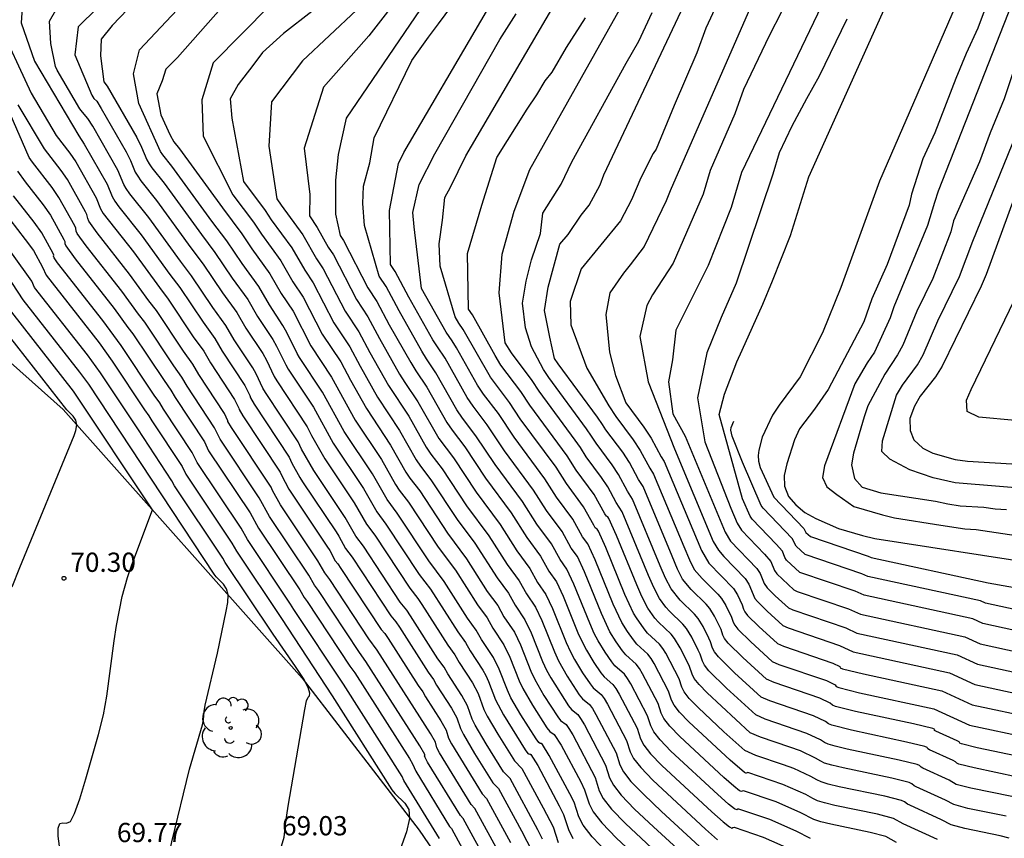
# Model space of a CAD drawing. Units: millimetres. Extents: x 585194 to 585545, y 4797040 to 4797291.
# Drawn here: x 585253 to 585291, y 4797233 to 4797265 of the extents above; entities that cross this region are included whole.
import ezdxf

# ---------------------------------------------------------------- set-up
doc = ezdxf.new("R2010")
doc.units = ezdxf.units.MM
for name, color, linetype in [('020101', 3, 'CABEZA_TALUD'), ('020104', 34, 'Continuous'), ('020204', 9, 'Continuous'), ('020308', 9, 'Continuous'), ('100202', 3, 'Continuous')]:
    doc.layers.add(name, color=color, linetype=linetype)
doc.layers.add('020105', color=24, linetype='Continuous', lineweight=30)
doc.styles.add('ARIAL', font='ARIAL.TTF', dxfattribs={"height": 1})
doc.linetypes.add('CABEZA_TALUD', pattern='A,0.1,[204,DONOSTI.shx,S=0.15,R=0,X=0,Y=0],0,0.2', length=0.3)

# ---------------------------------------------------------------- blocks, each defined once
blk = doc.blocks.new('ARBOL')
blk.add_circle((0, 0), 0.0587)
for centre, radius, start, end in [((-0.28, 0.855), 0.3, 359.2878, 173.6078), ((0.097, 0.97), 0.21, 23.1565, 160.4665), ((-0.564, 0.381), 0.532, 92.28, 254.58), ((0.438, 0.881), 0.24, 301.578, 139.328), ((-0.091, 0.321), 0.12, 119.14, 310.56), ((0.656, 0.288), 0.443, 319.8556, 114.7656), ((0.819, -0.249), 0.383, 235.5275, 62.0275), ((-0.556, -0.339), 0.555, 142.64, 266.54), ((-0.039, -0.384), 0.21, 189.64, 323.88), ((0.299, -0.624), 0.532, 224.67, 0.24), ((-0.301, -0.676), 0.45, 213.78, 295.32)]:
    blk.add_arc(centre, radius, start, end)
blk = doc.blocks.new('COTAPU')
blk.add_circle((0, 0), 0.075)

msp = doc.modelspace()

# ---------------------------------------------------------------- linework, layer by layer
at = {"layer": '020101'}
msp.add_polyline3d([(585237.254, 4797272.316, 73.357), (585239.559, 4797266.725, 73.024), (585248.845, 4797254.904, 71.579), (585254.282, 4797250.055, 70.588), (585263.608, 4797239.592, 69.008), (585268.172, 4797233.66, 68.459), (585270.65, 4797230.019, 68.085), (585273.763, 4797225.287, 67.514)], dxfattribs=at)
at = {"layer": '020104', "flags": 128}
for points, elevation in [([(585286.784, 4797233.187), (585286.357, 4797233.415), (585285.758, 4797233.576), (585284.218, 4797233.89), (585283.832, 4797233.987), (585283.558, 4797234.077), (585283.051, 4797234.332), (585282.092, 4797234.763), (585280.809, 4797235.195), (585280.76, 4797235.187), (585280.739, 4797235.163), (585280.658, 4797235.201), (585280.439, 4797235.374), (585280.051, 4797235.72), (585278.334, 4797237.314), (585277.942, 4797237.718), (585277.711, 4797238.012), (585277.601, 4797238.228), (585277.484, 4797238.595), (585276.88, 4797239.761), (585276.753, 4797239.963), (585276.623, 4797240.127), (585276.227, 4797240.491), (585276.096, 4797240.647), (585275.851, 4797241), (585275.607, 4797241.395), (585275.274, 4797242.1), (585274.611, 4797243.728), (585274.337, 4797244.328), (585274.099, 4797244.653), (585273.74, 4797245.299), (585273.137, 4797246.118), (585272.63, 4797246.914), (585271.497, 4797248.448), (585270.818, 4797249.465), (585270.268, 4797250.185), (585270.04, 4797250.527), (585269.177, 4797252.053), (585268.876, 4797252.494), (585268.703, 4797252.779), (585267.763, 4797254.44), (585267.229, 4797255.44), (585267.05, 4797255.71), (585267.013, 4797257.81), (585267.357, 4797259.646), (585267.567, 4797260.076), (585273.567, 4797270.325)], 59.5), ([(585291.166, 4797233.355), (585290.821, 4797233.442), (585289.44, 4797233.724), (585288.908, 4797233.866), (585288.531, 4797234.067), (585287.294, 4797234.631), (585287.204, 4797234.675), (585287.084, 4797234.764), (585286.968, 4797234.817), (585286.321, 4797234.985), (585284.538, 4797235.355), (585284.113, 4797235.459), (585283.837, 4797235.545), (585283.67, 4797235.62), (585283.432, 4797235.759), (585282.779, 4797236.063), (585282.376, 4797236.213), (585281.296, 4797236.573), (585280.864, 4797236.765), (585280.052, 4797237.5), (585279.039, 4797238.446), (585278.7, 4797238.796), (585278.499, 4797239.052), (585278.405, 4797239.238), (585278.303, 4797239.556), (585277.79, 4797240.557), (585277.669, 4797240.742), (585277.534, 4797240.908), (585277.075, 4797241.343), (585276.939, 4797241.503), (585276.635, 4797241.933), (585276.53, 4797242.116), (585276.191, 4797242.847), (585275.441, 4797244.677), (585275.156, 4797245.313), (585275.102, 4797245.396), (585275.034, 4797245.449), (585274.974, 4797245.543), (585274.576, 4797246.26), (585273.907, 4797247.167), (585273.502, 4797247.804), (585272.111, 4797249.695), (585271.695, 4797250.327), (585270.954, 4797251.313), (585269.885, 4797253.18), (585269.718, 4797253.421), (585269.568, 4797253.675), (585268.988, 4797255.649), (585268.941, 4797256.509), (585269.081, 4797257.438), (585269.167, 4797258.326), (585269.387, 4797258.726), (585269.987, 4797259.946), (585275.897, 4797270.035)], 58.5), ([(585275.511, 4797232.784), (585274.91, 4797233.404), (585274.555, 4797233.856), (585274.388, 4797234.187), (585274.208, 4797234.749), (585274.047, 4797235.078), (585273.242, 4797236.578), (585272.981, 4797237.001), (585272.925, 4797237.044), (585272.889, 4797237.042), (585272.832, 4797237.081), (585272.725, 4797237.223), (585272.131, 4797238.161), (585271.745, 4797238.823), (585271.607, 4797239.112), (585271.291, 4797239.934), (585271.062, 4797240.389), (585270.598, 4797241.09), (585270.395, 4797241.456), (585270.054, 4797241.919), (585269.141, 4797243.353), (585268.539, 4797244.162), (585267.311, 4797246.02), (585266.914, 4797246.547), (585266.344, 4797247.544), (585265.245, 4797249.195), (585264.402, 4797250.733), (585263.505, 4797252.079), (585263.408, 4797252.244), (585263.005, 4797253.062), (585262.855, 4797253.336), (585262.328, 4797254.131), (585261.913, 4797254.845), (585261.26, 4797255.746), (585260.662, 4797256.631), (585260.087, 4797257.395), (585258.526, 4797259.547), (585258.169, 4797259.98), (585258.085, 4797260.11), (585257.232, 4797261.985), (585257.026, 4797263.142), (585257.257, 4797264.073), (585262.068, 4797269.195)], 63.5), ([(585282.447, 4797268.875), (585277.947, 4797258.585), (585277.797, 4797258.185), (585276.937, 4797256.415), (585276.397, 4797255.695), (585276.137, 4797255.376), (585275.597, 4797254.606), (585275.439, 4797253.765), (585275.587, 4797252.29), (585275.823, 4797251.376), (585276.219, 4797250.316), (585276.928, 4797249.368), (585277.211, 4797248.937), (585277.6, 4797248.215), (585277.716, 4797248.033), (585279.169, 4797244.557), (585279.467, 4797244.07), (585280.419, 4797243.079), (585280.576, 4797242.836), (585280.76, 4797242.44), (585280.815, 4797242.269), (585280.866, 4797242.169), (585280.974, 4797242.031), (585281.414, 4797241.599), (585282.139, 4797240.938), (585282.372, 4797240.834), (585284.302, 4797240.177), (585284.575, 4797240.039), (585284.584, 4797239.99), (585284.672, 4797239.95), (585285.498, 4797239.75), (585288.542, 4797239.092), (585289.735, 4797238.549), (585292.18, 4797238.022)], 55.5), ([(585258.608, 4797268.656), (585254.865, 4797264.976), (585254.738, 4797263.879), (585255.405, 4797262.304), (585255.485, 4797262.183), (585255.595, 4797262.071), (585255.771, 4797261.79), (585256.74, 4797260.101), (585256.916, 4797259.757), (585257.098, 4797259.311), (585257.192, 4797259.147), (585257.316, 4797258.969), (585257.928, 4797258.208), (585259.269, 4797256.36), (585259.748, 4797255.724), (585260.499, 4797254.606), (585261.056, 4797253.838), (585261.41, 4797253.229), (585262.069, 4797252.235), (585262.209, 4797251.984), (585262.517, 4797251.341), (585262.618, 4797251.172), (585263.798, 4797249.386), (585263.964, 4797249.05), (585264.485, 4797248.133), (585265.635, 4797246.417), (585266.107, 4797245.593), (585266.434, 4797245.159), (585267.799, 4797243.09), (585268.113, 4797242.689), (585268.269, 4797242.463), (585269.283, 4797240.87), (585269.559, 4797240.495), (585269.723, 4797240.199), (585270.243, 4797239.405), (585270.461, 4797238.986), (585270.69, 4797238.365), (585270.817, 4797238.107), (585271.23, 4797237.406), (585271.883, 4797236.368), (585272.17, 4797236.068), (585273.007, 4797234.533), (585273.389, 4797233.787), (585273.585, 4797233.176)], 64.5), ([(585285.097, 4797268.405), (585280.737, 4797259.295), (585280.327, 4797257.935), (585279.437, 4797255.665), (585278.177, 4797253.146), (585278.039, 4797251.988), (585277.892, 4797251.133), (585278.057, 4797249.882), (585278.533, 4797249.015), (585280.097, 4797245.274), (585280.31, 4797244.926), (585281.335, 4797243.858), (585281.469, 4797243.662), (585281.618, 4797243.28), (585281.732, 4797243.11), (585282.046, 4797242.801), (585282.564, 4797242.329), (585282.73, 4797242.255), (585284.809, 4797241.549), (585285.235, 4797241.346), (585289.147, 4797240.493), (585289.942, 4797240.131), (585293.106, 4797239.442)], 54.5), ([(585291.727, 4797236.496), (585289.925, 4797236.875), (585289.315, 4797237.026), (585289.244, 4797237.059), (585289.216, 4797237.105), (585289.139, 4797237.144), (585288.315, 4797237.519), (585288.264, 4797237.547), (585288.267, 4797237.588), (585288.191, 4797237.623), (585287.447, 4797237.803), (585285.178, 4797238.285), (585284.394, 4797238.482), (585284.279, 4797238.533), (585284.194, 4797238.612), (585283.794, 4797238.806), (585282.013, 4797239.414), (585281.714, 4797239.547), (585280.782, 4797240.397), (585280.216, 4797240.953), (585280.077, 4797241.13), (585280.012, 4797241.259), (585279.941, 4797241.479), (585279.684, 4797242.009), (585279.502, 4797242.3), (585279.355, 4797242.471), (585278.772, 4797243.048), (585278.437, 4797243.443), (585278.241, 4797243.84), (585278.025, 4797244.341), (585276.899, 4797247.051), (585276.725, 4797247.325), (585276.365, 4797247.993), (585276.104, 4797248.389), (585275.449, 4797249.266), (585275.319, 4797249.479), (585275.124, 4797249.754), (585273.588, 4797251.839), (585273.449, 4797252.049), (585273.256, 4797252.88), (585273.05, 4797253.912), (585273.197, 4797254.826), (585273.657, 4797256.496), (585273.977, 4797256.876), (585274.487, 4797257.625), (585274.797, 4797258.015), (585275.227, 4797258.815), (585275.367, 4797259.205), (585279.497, 4797267.955)], 56.5), ([(585293.591, 4797240.964), (585290.149, 4797241.713), (585289.752, 4797241.894), (585285.516, 4797242.818), (585285.168, 4797242.973), (585283.008, 4797243.709), (585282.49, 4797244.188), (585282.422, 4797244.29), (585282.337, 4797244.535), (585282.086, 4797244.815), (585281.153, 4797245.782), (585281.073, 4797245.905), (585280.775, 4797246.582), (585279.868, 4797249.865), (585280.074, 4797250.661), (585280.547, 4797251.916), (585280.767, 4797252.365), (585281.567, 4797254.165), (585281.947, 4797255.075), (585282.647, 4797256.835), (585283.357, 4797259.125), (585287.407, 4797268.115)], 53.5), ([(585292.017, 4797267.765), (585288.407, 4797258.565), (585288.257, 4797258.125), (585287.987, 4797257.235), (585286.677, 4797254.065), (585286.527, 4797253.625), (585285.917, 4797252.295), (585285.637, 4797251.875), (585285.157, 4797251.055), (585283.977, 4797247.866), (585283.887, 4797247.406), (585284.057, 4797247.046), (585284.447, 4797246.746), (585285.117, 4797246.276), (585286.227, 4797245.956), (585286.697, 4797245.836), (585288.506, 4797245.546), (585289.446, 4797245.406), (585289.886, 4797245.375), (585293.266, 4797244.875)], 51.5), ([(585270.882, 4797232.28), (585269.879, 4797234.121), (585269.776, 4797234.228), (585268.497, 4797236.315), (585268.398, 4797236.497), (585268.378, 4797236.56), (585268.394, 4797236.572), (585268.386, 4797236.614), (585268.196, 4797236.943), (585266.089, 4797240.237), (585265.834, 4797240.585), (585264.241, 4797243.005), (585264.087, 4797243.21), (585263.865, 4797243.599), (585262.331, 4797245.887), (585261.928, 4797246.613), (585260.402, 4797248.902), (585260.185, 4797249.349), (585259.115, 4797250.973), (585258.914, 4797251.319), (585258.598, 4797251.755), (585257.464, 4797253.457), (585257.221, 4797253.772), (585256.579, 4797254.666), (585255.182, 4797256.441), (585254.838, 4797256.92), (585254.798, 4797257.013), (585254.781, 4797257.126), (585254.737, 4797257.222), (585254.119, 4797258.326), (585253.854, 4797258.704), (585253.089, 4797259.692), (585252.966, 4797259.878), (585249.768, 4797267.21)], 67), ([(585293.946, 4797246.795), (585289.066, 4797247.205), (585288.207, 4797247.395), (585287.297, 4797247.705), (585286.517, 4797248.125), (585286.207, 4797248.415), (585286.227, 4797248.835), (585286.777, 4797250.615), (585287.007, 4797251.005), (585287.597, 4797251.795), (585287.817, 4797252.185), (585288.387, 4797253.515), (585289.237, 4797255.245), (585289.757, 4797256.615), (585294.187, 4797267.515)], 50.5), ([(585266.778, 4797266.625), (585263.618, 4797263.646), (585262.406, 4797262.045), (585262.303, 4797260.321), (585262.623, 4797258.264), (585262.781, 4797258.027), (585263.626, 4797256.861), (585264.165, 4797255.936), (585264.428, 4797255.538), (585265.277, 4797253.895), (585265.816, 4797253.087), (585266.243, 4797252.284), (585266.974, 4797250.987), (585267.76, 4797249.798), (585268.446, 4797248.586), (585268.625, 4797248.318), (585269.065, 4797247.743), (585270.018, 4797246.305), (585270.885, 4797245.134), (585271.595, 4797244.018), (585272.067, 4797243.378), (585272.349, 4797242.871), (585272.7, 4797242.359), (585272.951, 4797241.831), (585273.44, 4797240.606), (585273.601, 4797240.257), (585273.933, 4797239.67), (585274.411, 4797238.935), (585274.529, 4797238.786), (585274.802, 4797238.564), (585274.92, 4797238.405), (585275.061, 4797238.17), (585275.846, 4797236.672), (585275.995, 4797236.207), (585276.133, 4797235.934), (585276.426, 4797235.561), (585276.922, 4797235.049), (585277.621, 4797234.387), (585279.098, 4797233.03)], 61.5), ([(585252.717, 4797266.12), (585252.652, 4797265.126), (585253.17, 4797263.636), (585254.899, 4797260.724), (585255.11, 4797260.404), (585255.996, 4797258.842), (585256.194, 4797258.354), (585256.298, 4797258.183), (585256.462, 4797257.958), (585257.329, 4797256.869), (585258.45, 4797255.324), (585258.835, 4797254.817), (585259.739, 4797253.465), (585260.199, 4797252.83), (585260.492, 4797252.327), (585261.364, 4797250.998), (585261.559, 4797250.6), (585261.585, 4797250.517), (585261.732, 4797250.264), (585263.095, 4797248.206), (585263.205, 4797247.972), (585263.516, 4797247.402), (585263.624, 4797247.234), (585264.927, 4797245.29), (585265.034, 4797245.123), (585265.299, 4797244.64), (585265.557, 4797244.297), (585267.059, 4797242.018), (585267.256, 4797241.779), (585267.397, 4797241.573), (585268.512, 4797239.82), (585268.723, 4797239.534), (585268.848, 4797239.309), (585269.424, 4797238.42), (585269.631, 4797238.037), (585269.773, 4797237.618), (585269.889, 4797237.39), (585270.329, 4797236.652), (585271.04, 4797235.512), (585271.254, 4797235.289), (585272.157, 4797233.632), (585272.57, 4797232.826)], 65.5), ([(585268.627, 4797266.275), (585265.317, 4797261.41), (585265.015, 4797259.993), (585264.899, 4797258.994), (585264.899, 4797257.67), (585265.083, 4797256.838), (585265.214, 4797256.639), (585266.164, 4797254.802), (585266.522, 4797254.263), (585267.003, 4797253.362), (585267.839, 4797251.883), (585268.034, 4797251.567), (585268.469, 4797250.925), (585269.243, 4797249.556), (585269.447, 4797249.252), (585269.941, 4797248.604), (585270.758, 4797247.377), (585271.758, 4797246.024), (585272.366, 4797245.068), (585272.903, 4797244.338), (585273.224, 4797243.762), (585273.519, 4797243.343), (585273.781, 4797242.78), (585274.357, 4797241.353), (585274.529, 4797240.973), (585274.685, 4797240.674), (585274.978, 4797240.199), (585275.253, 4797239.791), (585275.378, 4797239.638), (585275.713, 4797239.345), (585275.836, 4797239.184), (585275.971, 4797238.965), (585276.665, 4797237.633), (585276.798, 4797237.218), (585276.922, 4797236.973), (585277.184, 4797236.639), (585277.628, 4797236.181), (585279.575, 4797234.375), (585280.014, 4797233.983), (585280.264, 4797233.786), (585280.364, 4797233.74), (585280.396, 4797233.764), (585280.452, 4797233.774), (585281.579, 4797233.395), (585282.67, 4797232.906)], 60.5), ([(585256.801, 4797265.666), (585256.2, 4797265.028), (585255.769, 4797264.489), (585255.738, 4797263.842), (585255.868, 4797262.827), (585255.999, 4797262.656), (585257.152, 4797260.655), (585257.343, 4797260.283), (585257.55, 4797259.789), (585257.638, 4797259.628), (585257.742, 4797259.475), (585258.227, 4797258.878), (585259.678, 4797256.877), (585260.205, 4797256.178), (585260.879, 4797255.176), (585261.484, 4797254.342), (585261.869, 4797253.68), (585262.462, 4797252.786), (585262.607, 4797252.523), (585262.962, 4797251.792), (585263.061, 4797251.625), (585264.048, 4797250.144), (585264.813, 4797248.747), (585265.99, 4797246.98), (585266.51, 4797246.07), (585266.872, 4797245.589), (585268.169, 4797243.626), (585268.603, 4797243.06), (585269.668, 4797241.394), (585269.977, 4797240.976), (585270.161, 4797240.645), (585270.653, 4797239.897), (585270.771, 4797239.685), (585270.876, 4797239.46), (585271.148, 4797238.738), (585271.458, 4797238.151), (585272.304, 4797236.796), (585272.408, 4797236.655), (585272.455, 4797236.626), (585272.479, 4797236.643), (585272.526, 4797236.61), (585272.788, 4797236.181), (585273.63, 4797234.612), (585273.799, 4797234.268), (585273.986, 4797233.682), (585274.161, 4797233.337)], 64), ([(585260.438, 4797265.686), (585258.745, 4797263.774), (585258.293, 4797263.322), (585258.149, 4797262.871), (585257.944, 4797262.358), (585258.095, 4797261.542), (585258.454, 4797260.745), (585258.595, 4797260.486), (585258.826, 4797260.216), (585260.497, 4797257.912), (585261.247, 4797256.909), (585261.64, 4797256.316), (585262.341, 4797255.349), (585262.788, 4797254.582), (585263.248, 4797253.887), (585263.948, 4797252.533), (585264.755, 4797251.321), (585265.677, 4797249.643), (585266.698, 4797248.108), (585267.25, 4797247.13), (585267.393, 4797246.918), (585267.749, 4797246.451), (585268.909, 4797244.697), (585269.577, 4797243.798), (585270.439, 4797242.444), (585270.813, 4797241.936), (585271.036, 4797241.535), (585271.471, 4797240.882), (585271.706, 4797240.409), (585272.065, 4797239.485), (585272.209, 4797239.182), (585272.582, 4797238.538), (585273.147, 4797237.651), (585273.256, 4797237.507), (585273.436, 4797237.392), (585273.697, 4797236.976), (585274.464, 4797235.545), (585274.618, 4797235.229), (585274.79, 4797234.692), (585274.95, 4797234.376), (585275.289, 4797233.943), (585275.864, 4797233.351), (585277.577, 4797231.749)], 63), ([(585279.787, 4797265.865), (585279.347, 4797264.915), (585278.987, 4797263.955), (585278.107, 4797261.905), (585277.407, 4797260.205), (585277.297, 4797260.035), (585276.807, 4797259.085), (585276.447, 4797258.225), (585276.017, 4797257.415), (585274.477, 4797255.546), (585274.053, 4797254.266), (585274.082, 4797253.352), (585274.702, 4797251.671), (585275.559, 4797250.2), (585275.834, 4797249.791), (585276.516, 4797248.878), (585276.788, 4797248.465), (585277.162, 4797247.77), (585277.307, 4797247.542), (585278.483, 4797244.714), (585278.705, 4797244.199), (585278.887, 4797243.82), (585279.197, 4797243.474), (585279.81, 4797242.862), (585279.961, 4797242.69), (585280.13, 4797242.422), (585280.351, 4797241.96), (585280.413, 4797241.764), (585280.471, 4797241.649), (585280.595, 4797241.492), (585281.098, 4797240.998), (585281.927, 4797240.242), (585282.192, 4797240.124), (585284.048, 4797239.492), (585284.385, 4797239.325), (585284.432, 4797239.262), (585284.533, 4797239.216), (585285.338, 4797239.017), (585288.24, 4797238.392), (585289.631, 4797237.758), (585291.954, 4797237.259)], 56), ([(585290.357, 4797265.995), (585289.947, 4797264.915), (585289.497, 4797263.935), (585289.097, 4797262.955), (585288.267, 4797260.835), (585287.807, 4797259.825), (585287.357, 4797258.445), (585287.277, 4797258.015), (585286.417, 4797255.705), (585285.817, 4797254.375), (585285.507, 4797253.475), (585284.117, 4797250.835), (585283.577, 4797250.076), (585282.997, 4797249.306), (585282.807, 4797248.876), (585282.507, 4797247.936), (585282.397, 4797247.486), (585282.417, 4797247.066), (585282.567, 4797246.666), (585282.857, 4797246.336), (585283.207, 4797246.046), (585283.627, 4797245.806), (585284.517, 4797245.416), (585285.447, 4797245.146), (585285.937, 4797245.026), (585292.316, 4797244.045)], 52), ([(585263.978, 4797265.575), (585262.878, 4797264.706), (585262.058, 4797263.976), (585261.685, 4797263.464), (585261.11, 4797262.725), (585260.802, 4797262.17), (585260.863, 4797261.411), (585261.316, 4797258.948), (585262.165, 4797257.812), (585262.4, 4797257.456), (585263.198, 4797256.357), (585263.706, 4797255.484), (585264.035, 4797254.988), (585264.834, 4797253.441), (585265.462, 4797252.498), (585265.864, 4797251.745), (585266.542, 4797250.539), (585267.406, 4797249.235), (585268.047, 4797248.101), (585268.214, 4797247.851), (585268.626, 4797247.312), (585269.648, 4797245.769), (585270.342, 4797244.845), (585271.21, 4797243.494), (585271.649, 4797242.897), (585271.911, 4797242.426), (585272.29, 4797241.866), (585272.536, 4797241.357), (585272.982, 4797240.232), (585273.137, 4797239.898), (585273.302, 4797239.593), (585273.989, 4797238.507), (585274.105, 4797238.36), (585274.347, 4797238.173), (585274.461, 4797238.016), (585274.607, 4797237.772), (585275.437, 4797236.191), (585275.593, 4797235.702), (585275.739, 4797235.415), (585276.047, 4797235.021), (585276.569, 4797234.483), (585277.305, 4797233.786), (585278.86, 4797232.358)], 62), ([(585266.938, 4797265.555), (585266.198, 4797264.615), (585264.441, 4797262.62), (585263.687, 4797260.239), (585263.905, 4797258.442), (585263.891, 4797257.602), (585264.191, 4797257.149), (585264.624, 4797256.387), (585264.821, 4797256.089), (585265.72, 4797254.348), (585266.169, 4797253.675), (585266.623, 4797252.823), (585267.406, 4797251.435), (585267.613, 4797251.104), (585268.115, 4797250.362), (585268.934, 4797248.93), (585269.503, 4797248.173), (585270.388, 4797246.841), (585271.322, 4797245.579), (585271.98, 4797244.543), (585272.485, 4797243.858), (585272.786, 4797243.317), (585273.109, 4797242.851), (585273.366, 4797242.306), (585273.899, 4797240.979), (585274.065, 4797240.615), (585274.224, 4797240.314), (585274.541, 4797239.799), (585274.832, 4797239.363), (585274.954, 4797239.212), (585275.257, 4797238.955), (585275.378, 4797238.795), (585275.516, 4797238.568), (585276.256, 4797237.152), (585276.396, 4797236.713), (585276.527, 4797236.454), (585276.805, 4797236.1), (585277.275, 4797235.615), (585279.336, 4797233.703), (585279.802, 4797233.288)], 61), ([(585288.379, 4797233.298), (585287.039, 4797233.909), (585286.662, 4797234.116), (585286.039, 4797234.28), (585284.378, 4797234.623), (585283.973, 4797234.723), (585283.698, 4797234.811), (585283.517, 4797234.892), (585283.242, 4797235.046), (585282.348, 4797235.447), (585280.988, 4797235.906), (585280.942, 4797235.898), (585280.927, 4797235.874), (585280.855, 4797235.908), (585280.29, 4797236.392), (585278.687, 4797237.88), (585278.321, 4797238.257), (585278.105, 4797238.532), (585278.003, 4797238.733), (585277.894, 4797239.075), (585277.335, 4797240.159), (585277.211, 4797240.353), (585277.078, 4797240.517), (585276.651, 4797240.917), (585276.518, 4797241.075), (585276.287, 4797241.401), (585276.068, 4797241.756), (585275.732, 4797242.473), (585275.026, 4797244.203), (585274.747, 4797244.821), (585274.537, 4797245.098), (585274.158, 4797245.78), (585273.522, 4797246.642), (585273.066, 4797247.359), (585271.867, 4797248.984), (585271.257, 4797249.896), (585270.679, 4797250.652), (585270.438, 4797251.012), (585269.623, 4797252.46), (585269.457, 4797252.734), (585269.225, 4797253.074), (585268.257, 4797254.776), (585267.966, 4797257.182), (585267.919, 4797257.74), (585268.167, 4797258.826), (585268.777, 4797260.016), (585271.317, 4797264.475), (585271.947, 4797265.475)], 59), ([(585291.048, 4797234.206), (585289.562, 4797234.512), (585289.01, 4797234.656), (585288.683, 4797234.836), (585287.549, 4797235.353), (585287.469, 4797235.393), (585287.38, 4797235.47), (585287.274, 4797235.519), (585286.602, 4797235.689), (585284.698, 4797236.088), (585284.253, 4797236.195), (585283.976, 4797236.279), (585283.822, 4797236.349), (585283.623, 4797236.472), (585283.032, 4797236.748), (585282.625, 4797236.899), (585281.475, 4797237.284), (585281.077, 4797237.461), (585279.392, 4797239.012), (585279.079, 4797239.335), (585278.894, 4797239.571), (585278.807, 4797239.744), (585278.713, 4797240.037), (585278.629, 4797240.209), (585278.346, 4797240.769), (585278.127, 4797241.132), (585277.989, 4797241.299), (585277.5, 4797241.769), (585277.36, 4797241.931), (585277.086, 4797242.311), (585276.849, 4797242.765), (585276.649, 4797243.22), (585275.856, 4797245.151), (585275.566, 4797245.805), (585275.518, 4797245.877), (585275.468, 4797245.899), (585275.412, 4797245.989), (585274.994, 4797246.74), (585274.293, 4797247.692), (585273.938, 4797248.25), (585272.48, 4797250.231), (585272.134, 4797250.757), (585271.357, 4797251.789), (585271.129, 4797252.168), (585270.24, 4797253.743), (585270.086, 4797253.972), (585270.056, 4797256.137), (585270.614, 4797258.019), (585271.197, 4797259.875), (585272.377, 4797261.765), (585272.757, 4797262.315), (585273.077, 4797262.865), (585273.347, 4797263.205), (585273.917, 4797264.165), (585274.647, 4797265.325)], 58), ([(585291.501, 4797235.732), (585289.804, 4797236.087), (585289.213, 4797236.236), (585289.133, 4797236.273), (585289.076, 4797236.331), (585288.987, 4797236.374), (585288.06, 4797236.797), (585287.999, 4797236.829), (585287.971, 4797236.882), (585287.885, 4797236.922), (585287.165, 4797237.098), (585285.018, 4797237.553), (585284.254, 4797237.748), (585284.127, 4797237.805), (585284.004, 4797237.899), (585283.54, 4797238.12), (585281.834, 4797238.704), (585281.502, 4797238.851), (585280.466, 4797239.796), (585279.837, 4797240.414), (585279.683, 4797240.61), (585279.61, 4797240.754), (585279.532, 4797240.998), (585279.462, 4797241.142), (585279.238, 4797241.595), (585279.044, 4797241.911), (585278.899, 4797242.08), (585278.348, 4797242.622), (585277.987, 4797243.065), (585277.777, 4797243.482), (585277.566, 4797243.967), (585276.49, 4797246.56), (585276.287, 4797246.879), (585275.942, 4797247.52), (585275.693, 4797247.899), (585275.063, 4797248.742), (585274.889, 4797249.024), (585274.689, 4797249.308), (585273.218, 4797251.303), (585273.011, 4797251.619), (585272.548, 4797252.497), (585272.312, 4797253.234), (585272.194, 4797254.207), (585272.342, 4797255.062), (585272.548, 4797255.888), (585272.902, 4797256.92), (585272.987, 4797257.706), (585273.697, 4797258.835), (585274.117, 4797259.705), (585276.237, 4797263.555), (585276.737, 4797264.415), (585277.247, 4797265.535)], 57), ([(585284.847, 4797265.265), (585283.767, 4797263.045), (585283.267, 4797262.165), (585282.697, 4797261.105), (585282.207, 4797260.055), (585281.957, 4797259.225), (585280.527, 4797254.985), (585279.947, 4797253.645), (585279.377, 4797252.266), (585279.013, 4797250.513), (585279.307, 4797248.803), (585280.317, 4797246.208), (585280.561, 4797245.632), (585280.731, 4797245.354), (585281.631, 4797244.425), (585281.882, 4797244.137), (585282.02, 4797243.785), (585282.111, 4797243.649), (585282.777, 4797243.024), (585282.91, 4797242.965), (585284.911, 4797242.289), (585285.375, 4797242.082), (585289.449, 4797241.194), (585290.046, 4797240.922), (585293.349, 4797240.203)], 54), ([(585251.71, 4797265.222), (585253.04, 4797262.385), (585254.015, 4797260.737), (585254.551, 4797260.051), (585254.78, 4797259.711), (585255.577, 4797258.302), (585255.742, 4797257.876), (585255.852, 4797257.702), (585257.03, 4797256.2), (585258.04, 4797254.807), (585258.378, 4797254.364), (585259.358, 4797252.895), (585259.771, 4797252.327), (585260.033, 4797251.876), (585260.971, 4797250.448), (585261.134, 4797250.111), (585261.145, 4797250.056), (585261.289, 4797249.81), (585262.743, 4797247.616), (585262.793, 4797247.494), (585263.084, 4797246.954), (585264.573, 4797244.726), (585264.681, 4797244.559), (585264.895, 4797244.164), (585264.998, 4797244.044), (585265.118, 4797243.866), (585266.69, 4797241.482), (585266.828, 4797241.324), (585266.961, 4797241.128), (585268.127, 4797239.295), (585268.305, 4797239.054), (585268.411, 4797238.863), (585269.015, 4797237.927), (585269.216, 4797237.563), (585269.315, 4797237.244), (585269.425, 4797237.031), (585270.618, 4797235.084), (585270.795, 4797234.9), (585271.732, 4797233.181)], 66), ([(585291.677, 4797264.255), (585290.977, 4797262.165), (585290.427, 4797260.835), (585290.017, 4797259.705), (585289.007, 4797257.405), (585288.897, 4797256.985), (585288.197, 4797255.165), (585287.567, 4797253.895), (585287.027, 4797252.565), (585286.817, 4797252.185), (585286.317, 4797251.435), (585285.667, 4797250.205), (585285.517, 4797249.775), (585285.097, 4797248.356), (585285.027, 4797247.906), (585285.147, 4797247.366), (585285.437, 4797247.036), (585286.167, 4797246.806), (585288.296, 4797246.486), (585288.786, 4797246.375), (585289.266, 4797246.305), (585290.186, 4797246.255), (585290.626, 4797246.185), (585291.066, 4797246.165)], 51), ([(585271.307, 4797232.731), (585270.337, 4797234.51), (585270.197, 4797234.656), (585268.961, 4797236.673), (585268.856, 4797236.871), (585268.801, 4797237.089), (585268.606, 4797237.435), (585266.525, 4797240.682), (585266.203, 4797241.121), (585264.68, 4797243.436), (585264.491, 4797243.687), (585264.219, 4797244.163), (585262.762, 4797246.336), (585262.445, 4797246.894), (585262.392, 4797247.027), (585260.845, 4797249.356), (585260.704, 4797249.595), (585260.709, 4797249.622), (585260.578, 4797249.899), (585259.574, 4797251.424), (585259.342, 4797251.823), (585258.978, 4797252.325), (585257.921, 4797253.911), (585257.631, 4797254.289), (585256.878, 4797255.336), (585255.609, 4797256.947), (585255.29, 4797257.398), (585255.245, 4797257.502), (585255.208, 4797257.653), (585255.157, 4797257.762), (585254.45, 4797259.019), (585254.203, 4797259.377), (585253.552, 4797260.214), (585252.533, 4797261.934)], 66.5), ([(585268.962, 4797233.342), (585267.569, 4797235.598), (585267.503, 4797235.757), (585265.217, 4797239.347), (585263.279, 4797242.257), (585263.156, 4797242.472), (585261.469, 4797244.988), (585261.221, 4797245.436), (585259.516, 4797247.995), (585259.316, 4797248.382), (585258.197, 4797250.071), (585258.057, 4797250.311), (585257.837, 4797250.614), (585256.551, 4797252.551), (585255.832, 4797253.522), (585254.066, 4797255.775), (585253.934, 4797255.964), (585253.904, 4797256.033), (585253.927, 4797256.074), (585253.897, 4797256.142), (585253.459, 4797256.94), (585253.158, 4797257.357), (585252.354, 4797258.388)], 68), ([(585262.757, 4797232.903), (585262.898, 4797233.389), (585262.962, 4797233.982), (585263.053, 4797234.599), (585263.71, 4797238.36), (585263.777, 4797238.704), (585263.839, 4797238.846), (585263.893, 4797238.898), (585263.907, 4797238.998), (585263.839, 4797239.228), (585263.652, 4797239.578), (585263.347, 4797240.041), (585262.471, 4797241.304), (585260.608, 4797244.09), (585260.514, 4797244.259), (585258.63, 4797247.087), (585258.529, 4797247.281), (585257.2, 4797249.304), (585255.741, 4797251.491), (585255.233, 4797252.184), (585253.172, 4797254.812), (585253.058, 4797255.062), (585250.853, 4797258.12)], 69), ([(585251.907, 4797257.846), (585252.81, 4797256.683), (585253.128, 4797256.248), (585253.478, 4797255.602), (585253.619, 4797255.293), (585255.684, 4797252.657), (585256.2, 4797251.943), (585257.457, 4797250.044), (585257.629, 4797249.808), (585257.738, 4797249.62), (585258.923, 4797247.832), (585259.073, 4797247.541), (585260.867, 4797244.848), (585261.038, 4797244.539), (585262.802, 4797241.908), (585264.781, 4797238.902), (585267.105, 4797235.24), (585267.212, 4797235.094), (585267.606, 4797234.72), (585267.763, 4797234.47), (585267.794, 4797234.116), (585267.677, 4797233.598), (585267.43, 4797232.904)], 68.5), ([(585258.618, 4797228.977), (585258.476, 4797230.38), (585258.38, 4797231.679), (585258.356, 4797232.201), (585258.338, 4797232.295), (585258.35, 4797232.4), (585258.522, 4797233.21), (585259.212, 4797236.036), (585259.715, 4797237.761), (585259.759, 4797237.965), (585259.78, 4797238.282), (585259.829, 4797238.536), (585260.298, 4797240.557), (585260.648, 4797242.193), (585260.706, 4797242.54), (585260.716, 4797242.837), (585260.657, 4797243.064), (585260.535, 4797243.244), (585260.257, 4797243.535), (585260.177, 4797243.641), (585255.282, 4797251.039), (585254.934, 4797251.514), (585252.726, 4797254.33), (585251.667, 4797255.946)], 69.5), ([(585291.406, 4797249.625), (585289.987, 4797249.755), (585289.537, 4797249.985), (585289.507, 4797250.415), (585289.687, 4797250.835), (585291.567, 4797254.705)], 49.5), ([(585252.295, 4797243.144), (585252.591, 4797243.905), (585254.709, 4797249.044), (585254.777, 4797249.241), (585254.813, 4797249.459), (585254.78, 4797249.644), (585254.678, 4797249.795), (585254.432, 4797250.046), (585251.833, 4797253.367)], 70.5), ([(585293.834, 4797241.725), (585290.253, 4797242.504), (585290.054, 4797242.595), (585285.656, 4797243.554), (585285.424, 4797243.657), (585283.214, 4797244.407), (585282.869, 4797244.727), (585282.71, 4797245.027), (585281.574, 4797246.21), (585281.504, 4797246.32), (585280.779, 4797248.007), (585280.372, 4797249.02), (585280.314, 4797249.251), (585280.331, 4797249.354), (585280.433, 4797249.6)], 53)]:
    msp.add_lwpolyline(points, dxfattribs=dict(at, elevation=elevation))
at = {"layer": '020105', "flags": 128}
for points, elevation in [([(585291.274, 4797234.969), (585289.683, 4797235.3), (585289.111, 4797235.446), (585288.835, 4797235.605), (585287.805, 4797236.075), (585287.734, 4797236.111), (585287.675, 4797236.176), (585287.58, 4797236.22), (585286.884, 4797236.394), (585284.858, 4797236.82), (585284.393, 4797236.931), (585284.115, 4797237.014), (585283.974, 4797237.077), (585283.813, 4797237.185), (585283.286, 4797237.434), (585281.655, 4797237.994), (585281.289, 4797238.156), (585280.149, 4797239.195), (585279.458, 4797239.874), (585279.288, 4797240.091), (585279.208, 4797240.249), (585279.122, 4797240.518), (585279.045, 4797240.675), (585278.792, 4797241.182), (585278.586, 4797241.521), (585278.444, 4797241.69), (585277.924, 4797242.196), (585277.782, 4797242.359), (585277.536, 4797242.688), (585277.313, 4797243.124), (585277.108, 4797243.594), (585276.082, 4797246.069), (585275.849, 4797246.434), (585275.519, 4797247.048), (585275.281, 4797247.41), (585274.678, 4797248.217), (585274.458, 4797248.57), (585274.254, 4797248.862), (585272.849, 4797250.767), (585272.572, 4797251.188), (585271.761, 4797252.266), (585271.522, 4797252.662), (585271.288, 4797254.604), (585271.404, 4797256.114), (585271.869, 4797257.786), (585272.487, 4797259.415), (585278.107, 4797269.435)], 57.5), ([(585264.568, 4797268.065), (585260.131, 4797263.571), (585259.699, 4797262.131), (585259.751, 4797260.715), (585260.906, 4797258.43), (585261.706, 4797257.361), (585262.02, 4797256.886), (585262.77, 4797255.853), (585263.247, 4797255.033), (585263.642, 4797254.437), (585264.391, 4797252.987), (585265.109, 4797251.91), (585265.484, 4797251.206), (585266.11, 4797250.091), (585267.052, 4797248.671), (585267.649, 4797247.616), (585267.804, 4797247.384), (585268.188, 4797246.881), (585269.278, 4797245.233), (585270.013, 4797244.243), (585270.824, 4797242.969), (585271.231, 4797242.417), (585271.474, 4797241.981), (585271.881, 4797241.374), (585272.121, 4797240.883), (585272.523, 4797239.859), (585272.673, 4797239.54), (585273.032, 4797238.915), (585273.568, 4797238.079), (585273.681, 4797237.933), (585273.892, 4797237.782), (585274.003, 4797237.626), (585274.152, 4797237.374), (585275.027, 4797235.71), (585275.191, 4797235.197), (585275.344, 4797234.895), (585275.668, 4797234.482), (585276.217, 4797233.917), (585277.852, 4797232.388)], 62.5), ([(585289.957, 4797267.835), (585286.117, 4797258.955), (585284.607, 4797254.815), (585283.887, 4797253.045), (585283.017, 4797251.335), (585282.207, 4797250.226), (585281.947, 4797249.836), (585281.537, 4797248.976), (585281.413, 4797248.469), (585281.381, 4797248.259), (585281.394, 4797248.043), (585281.466, 4797247.793), (585281.995, 4797246.638), (585283.168, 4797245.416), (585283.248, 4797245.266), (585283.419, 4797245.106), (585285.68, 4797244.341), (585285.796, 4797244.29), (585290.356, 4797243.296), (585292.766, 4797242.876)], 52.5), ([(585283.419, 4797233.343), (585282.861, 4797233.619), (585281.836, 4797234.079), (585280.631, 4797234.485), (585280.578, 4797234.475), (585280.552, 4797234.451), (585280.461, 4797234.493), (585280.227, 4797234.679), (585279.813, 4797235.047), (585277.981, 4797236.747), (585277.563, 4797237.178), (585277.316, 4797237.493), (585277.2, 4797237.723), (585277.075, 4797238.114), (585276.425, 4797239.363), (585276.294, 4797239.574), (585276.168, 4797239.736), (585275.802, 4797240.064), (585275.675, 4797240.219), (585275.414, 4797240.6), (585275.146, 4797241.035), (585274.993, 4797241.332), (585274.816, 4797241.726), (585274.196, 4797243.254), (585273.928, 4797243.836), (585273.661, 4797244.207), (585273.321, 4797244.819), (585272.751, 4797245.593), (585272.194, 4797246.469), (585271.128, 4797247.912), (585270.38, 4797249.035), (585269.858, 4797249.718), (585269.641, 4797250.042), (585268.823, 4797251.489), (585268.455, 4797252.031), (585268.271, 4797252.331), (585267.383, 4797253.901), (585266.876, 4797254.852), (585266.607, 4797255.256), (585266.037, 4797257.229), (585265.968, 4797258.088), (585265.991, 4797258.762), (585266.246, 4797259.668), (585266.409, 4797260.643), (585267.877, 4797263.665), (585268.527, 4797264.575), (585268.927, 4797265.085), (585269.657, 4797266.105)], 60), ([(585272.98, 4797233.307), (585272.797, 4797233.679), (585271.712, 4797235.679), (585271.461, 4797235.94), (585270.78, 4797237.029), (585270.353, 4797237.748), (585270.231, 4797237.991), (585270.046, 4797238.511), (585269.834, 4797238.912), (585269.286, 4797239.754), (585269.141, 4797240.015), (585268.898, 4797240.345), (585267.833, 4797242.018), (585267.685, 4797242.234), (585267.429, 4797242.554), (585265.995, 4797244.728), (585265.703, 4797245.117), (585265.281, 4797245.853), (585264.054, 4797247.684), (585263.585, 4797248.511), (585263.447, 4797248.796), (585262.175, 4797250.718), (585262.071, 4797250.889), (585261.81, 4797251.445), (585261.675, 4797251.685), (585260.951, 4797252.778), (585260.628, 4797253.334), (585260.119, 4797254.035), (585259.292, 4797255.271), (585258.859, 4797255.842), (585257.628, 4797257.539), (585256.889, 4797258.464), (585256.745, 4797258.665), (585256.646, 4797258.833), (585256.416, 4797259.382), (585255.441, 4797261.097), (585255.247, 4797261.397), (585255.038, 4797261.641), (585254.941, 4797261.782), (585254.054, 4797263.285), (585253.986, 4797263.429), (585253.801, 4797264.326), (585253.75, 4797265.196), (585254.198, 4797265.956)], 65), ([(585282.297, 4797265.555), (585281.817, 4797264.625), (585280.817, 4797262.535), (585280.477, 4797261.585), (585279.507, 4797259.375), (585279.237, 4797258.455), (585278.067, 4797255.755), (585277.267, 4797254.526), (585277.047, 4797254.106), (585276.768, 4797252.906), (585277.093, 4797251.136), (585278.124, 4797248.524), (585279.633, 4797244.915), (585279.833, 4797244.578), (585280.045, 4797244.327), (585280.877, 4797243.469), (585281.023, 4797243.249), (585281.26, 4797242.688), (585281.353, 4797242.57), (585281.73, 4797242.2), (585282.352, 4797241.633), (585282.551, 4797241.545), (585284.555, 4797240.863), (585285.095, 4797240.61), (585288.845, 4797239.793), (585289.838, 4797239.34), (585292.407, 4797238.786)], 55), ([(585252.503, 4797259.352), (585252.802, 4797258.93), (585253.506, 4797258.03), (585253.789, 4797257.633), (585254.317, 4797256.682), (585254.354, 4797256.6), (585254.351, 4797256.523), (585254.386, 4797256.442), (585254.756, 4797255.935), (585256.281, 4797253.996), (585256.812, 4797253.254), (585257.007, 4797253.004), (585258.218, 4797251.185), (585258.486, 4797250.815), (585258.656, 4797250.522), (585259.792, 4797248.8), (585259.959, 4797248.449), (585261.574, 4797246.025), (585261.9, 4797245.438), (585263.51, 4797243.035), (585263.683, 4797242.734), (585263.803, 4797242.574), (585265.464, 4797240.049), (585265.653, 4797239.792), (585267.787, 4797236.45), (585267.911, 4797236.248), (585268.033, 4797235.956), (585269.354, 4797233.8), (585269.421, 4797233.731), (585270.715, 4797231.347)], 67.5), ([(585291.347, 4797258.265), (585290.277, 4797255.315), (585290.077, 4797254.865), (585288.557, 4797251.745), (585288.297, 4797251.335), (585287.697, 4797250.575), (585287.477, 4797250.185), (585287.297, 4797249.705), (585287.317, 4797249.245), (585287.457, 4797248.875), (585287.807, 4797248.555), (585288.197, 4797248.355), (585289.067, 4797248.115), (585289.546, 4797248.045), (585294.506, 4797247.745)], 50), ([(585254.461, 4797230.029), (585254.355, 4797231.774), (585254.306, 4797232.161), (585254.147, 4797233.032), (585254.089, 4797233.433), (585254.092, 4797233.742), (585254.162, 4797233.923), (585254.279, 4797233.954), (585254.421, 4797233.93), (585254.571, 4797234.006), (585254.734, 4797234.313), (585254.933, 4797234.882), (585255.172, 4797235.663), (585255.666, 4797237.389), (585255.855, 4797238.155), (585255.995, 4797238.883), (585256.273, 4797241.046), (585256.366, 4797241.641), (585256.593, 4797242.764), (585256.794, 4797243.507), (585256.961, 4797244.003), (585257.764, 4797246.148), (585254.693, 4797250.771), (585252.279, 4797253.848)], 70)]:
    msp.add_lwpolyline(points, dxfattribs=dict(at, elevation=elevation))

# ---------------------------------------------------------------- block references
at = {"layer": '020204', "rotation": 359.9987685839998}
msp.add_blockref('COTAPU', (585254.316, 4797243.479, 70.296), dxfattribs=at)
at = {"layer": '100202', "rotation": 359.9987685839998}
msp.add_blockref('ARBOL', (585260.819, 4797237.648, 69.357), dxfattribs=at)

# ---------------------------------------------------------------- texts
at = {"layer": '020308', "style": 'ARIAL'}
for s, p in [('70.30', (585254.566, 4797243.729, 70.294)), ('69.03', (585262.82, 4797233.46, 69.029)), ('69.77', (585256.382, 4797233.196, 69.772))]:
    msp.add_text(s, height=0.75, rotation=359.9988, dxfattribs=at).set_placement(p)

doc.saveas('drawing.dxf')
